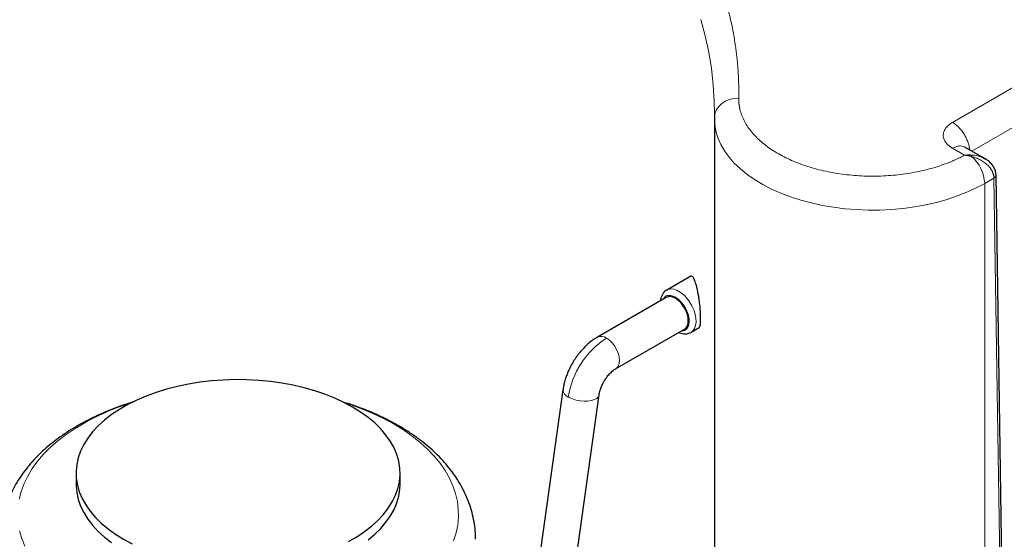
# Model space of a CAD drawing. Units: millimetres. Extents: x 0 to 420, y 0 to 297.
# Drawn here: x 357 to 377, y 122 to 133 of the extents above; entities that cross this region are included whole.
import ezdxf

# ---------------------------------------------------------------- set-up
doc = ezdxf.new("R2010")
doc.units = ezdxf.units.MM

msp = doc.modelspace()

# ---------------------------------------------------------------- linework, layer by layer
at = {"color": 8, "linetype": 'Continuous', "lineweight": 18}
for p, q in [((378.55559, 131.98948), (376.06425, 130.55126)), ((378.90914, 131.37711), (376.45816, 129.96219)), ((376.06418, 130.02056), (376.31072, 129.87821)), ((376.72421, 129.29939), (376.91174, 129.4077)), ((376.91174, 129.4077), (377.471, 92.79768)), ((376.72421, 129.29937), (376.72421, 107.57938))]:
    msp.add_line(p, q, dxfattribs=at)
at = {"color": 7, "linetype": 'Continuous', "lineweight": 25}
for p, q in [((371.1773, 130.75815), (371.17628, 130.64518)), ((371.17611, 130.62603), (371.17611, 108.90604)), ((371.17775, 130.65103), (371.17679, 130.62818)), ((376.73428, 129.80279), (376.3139, 130.04547)), ((376.73087, 129.79667), (376.6726, 129.82829)), ((377.51493, 92.86121), (376.95657, 129.47817)), ((370.69365, 127.39443), (370.19714, 127.10781)), ((370.1891, 126.95883), (368.77471, 126.14232)), ((369.14968, 125.49279), (370.56407, 126.3093)), ((370.6971, 126.24176), (370.86384, 126.33801)), ((368.06856, 125.0621), (366.91779, 116.86136)), ((367.25146, 113.8421), (368.81129, 124.95788)), ((358.07502, 123.35046), (358.07502, 123.12591)), ((364.72502, 123.12591), (364.72502, 123.35046))]:
    msp.add_line(p, q, dxfattribs=at)
at = {"color": 8, "linetype": 'Continuous', "lineweight": 18, "flags": 128}
for points in [[(370.89643, 132.6638), (370.98676, 132.32989), (371.05969, 131.99456), (371.11515, 131.65813), (371.15308, 131.32088), (371.17347, 130.98313), (371.1773, 130.75815)], [(371.67626, 131.0505), (371.57872, 131.04323), (371.48493, 131.02055), (371.39849, 130.98333), (371.32272, 130.933), (371.26054, 130.8715), (371.21434, 130.80119), (371.18589, 130.72477), (371.17628, 130.64518)], [(371.17612, 130.62768), (371.18272, 130.50651), (371.20688, 130.3685), (371.24863, 130.2319), (371.30776, 130.09746), (371.38393, 129.9659), (371.47673, 129.83795), (371.58565, 129.71431), (371.7101, 129.59565), (371.84939, 129.48262), (372.00277, 129.37585), (372.1694, 129.2759), (372.34836, 129.18334), (372.53867, 129.09866), (372.73931, 129.02234), (372.94916, 128.95477), (373.16709, 128.89635), (373.3919, 128.84738), (373.62236, 128.80813), (373.85722, 128.77881), (374.09518, 128.7596), (374.33496, 128.75058), (374.57523, 128.75182), (374.81469, 128.7633), (375.05202, 128.78497), (375.28594, 128.8167), (375.51515, 128.85831), (375.73841, 128.90959), (375.9545, 128.97026), (376.16223, 129.03997), (376.36047, 129.11835), (376.54814, 129.20498), (376.72421, 129.29937)], [(370.69499, 126.24056), (370.73512, 126.27171), (370.76873, 126.31952), (370.79071, 126.38018), (370.80028, 126.45149), (370.79708, 126.53086), (370.78123, 126.61544), (370.75331, 126.70216), (370.71432, 126.78789), (370.66568, 126.86954), (370.60913, 126.94414), (370.54673, 127.00901), (370.48073, 127.0618), (370.41352, 127.10061), (370.34752, 127.12402), (370.28512, 127.13119), (370.22857, 127.12187), (370.19394, 127.10591)], [(369.14942, 125.49263), (369.16951, 125.50696), (369.2011, 125.54678), (369.22072, 125.60018), (369.22736, 125.66448), (369.22072, 125.73645), (369.2011, 125.81249), (369.16951, 125.88879), (369.12753, 125.96151), (369.07725, 126.02702), (369.0212, 126.08202), (368.9622, 126.12376)], [(368.81129, 124.95788), (368.81069, 124.95424), (368.79474, 124.9179), (368.7617, 124.88599), (368.71316, 124.86005), (368.65146, 124.84134), (368.57957, 124.83075), (368.50096, 124.82879), (368.4194, 124.83556), (368.33883, 124.85074), (368.26314, 124.87358), (368.19595, 124.90299)], [(365.82442, 121.96398), (365.87466, 122.12382), (365.90758, 122.28517), (365.92306, 122.44738), (365.92104, 122.60983), (365.90153, 122.77189), (365.86461, 122.93294), (365.81042, 123.09236), (365.73916, 123.24952), (365.65111, 123.40382), (365.54662, 123.55466), (365.42608, 123.70146), (365.28997, 123.84365), (365.13881, 123.98068), (364.97318, 124.11202), (364.79374, 124.23716), (364.60116, 124.35562), (364.39619, 124.46694), (364.17964, 124.57068), (363.95233, 124.66646), (363.71515, 124.75389), (363.58685, 124.79637)], [(358.25295, 124.38635), (358.05695, 124.26977), (357.8739, 124.14639), (357.70448, 124.01667), (357.54936, 123.88112), (357.40913, 123.74027), (357.28435, 123.59466), (357.17549, 123.44485), (357.08298, 123.29143), (357.00716, 123.13498), (356.94834, 122.97611), (356.90674, 122.81544)], [(356.91479, 122.1672), (356.96037, 122.00689), (357.02313, 121.84852)]]:
    msp.add_lwpolyline(points, dxfattribs=at)
at = {"color": 7, "linetype": 'Continuous', "lineweight": 25, "flags": 128}
for points in [[(363.66371, 121.94451), (363.83545, 122.04365), (363.99419, 122.14977), (364.13909, 122.26229), (364.26938, 122.38061), (364.38435, 122.50411), (364.48341, 122.63213), (364.56601, 122.76398), (364.63172, 122.89895), (364.68019, 123.03634), (364.71116, 123.1754), (364.72446, 123.3154), (364.72003, 123.45558), (364.69788, 123.59521), (364.65813, 123.73352), (364.601, 123.86979), (364.5268, 124.0033), (364.43591, 124.13332), (364.32882, 124.25916), (364.20611, 124.38015), (364.06842, 124.49565), (363.9165, 124.60504), (363.75115, 124.70774), (363.57325, 124.80319), (363.38377, 124.89089), (363.18369, 124.97038), (362.9741, 125.04122), (362.75611, 125.10304), (362.53089, 125.15551), (362.29963, 125.19835), (362.06358, 125.23133), (361.82398, 125.25427), (361.58212, 125.26706), (361.33929, 125.26962), (361.09678, 125.26194), (360.85589, 125.24406), (360.61791, 125.21608), (360.38409, 125.17815), (360.1557, 125.13046), (359.93395, 125.07328), (359.72002, 125.0069), (359.51505, 124.93169), (359.32014, 124.84804), (359.13632, 124.7564), (358.96459, 124.65726), (358.80585, 124.55115), (358.66095, 124.43863), (358.53066, 124.3203), (358.41568, 124.1968), (358.31663, 124.06879), (358.23402, 123.93694), (358.16831, 123.80196), (358.11984, 123.66457), (358.08887, 123.52551), (358.07557, 123.38551), (358.08001, 123.24533), (358.10216, 123.10571), (358.1419, 122.96739), (358.19903, 122.83112), (358.27324, 122.69762), (358.36413, 122.5676), (358.47122, 122.44176), (358.59393, 122.32076), (358.73162, 122.20526), (358.88354, 122.09587), (359.04889, 121.99318)], [(358.07502, 123.12591), (358.07557, 123.09085), (358.08887, 122.95085), (358.11984, 122.81179), (358.16831, 122.67441), (358.23402, 122.53943), (358.31663, 122.40758), (358.41568, 122.27956), (358.53066, 122.15606), (358.66095, 122.03774), (358.80585, 121.92522)], [(364.06842, 121.98072), (364.20611, 122.09621), (364.32882, 122.21721), (364.43591, 122.34305), (364.5268, 122.47307), (364.601, 122.60657), (364.65813, 122.74284), (364.69788, 122.88116), (364.72003, 123.02078), (364.72502, 123.12591)], [(359.04889, 121.99318), (359.22678, 121.89772)]]:
    msp.add_lwpolyline(points, dxfattribs=at)
at = {"color": 8, "linetype": 'Continuous', "lineweight": 18}
for centre, radius, start, end in [((375.94164, 129.25924), 0.7836, 2.938719, 49.077881), ((369.91873, 124.64615), 1.76019, 122.916918, 171.299454), ((368.85287, 125.97546), 0.18424, 53.600297, 115.15679), ((368.23898, 125.07216), 0.17071, 183.377412, 249.354726), ((368.40846, 125.3106), 0.45967, 240.024316, 242.464996), ((360.78358, 119.78923), 5.24763, 107.413116, 118.832029)]:
    msp.add_arc(centre, radius, start, end, dxfattribs=at)
for points, knots in [([(351.47321, 142.71347), (351.50638, 142.71364), (351.57272, 142.71398), (351.67221, 142.71412), (351.77169, 142.714), (351.87115, 142.71358), (351.97059, 142.71289), (352.07001, 142.7119), (352.16941, 142.71063), (352.26879, 142.70908), (352.36816, 142.70724), (352.4675, 142.70512), (352.56682, 142.70271), (352.66613, 142.70001), (352.76541, 142.69703), (352.86468, 142.69376), (352.96392, 142.69021), (353.06315, 142.68638), (353.16235, 142.68225), (353.26154, 142.67784), (353.36071, 142.67315), (353.59197, 142.66154), (353.95479, 142.64017), (354.44805, 142.60395), (354.93961, 142.56065), (355.59235, 142.49353), (356.40263, 142.39211), (357.36314, 142.24263), (358.30963, 142.06581), (359.23969, 141.86201), (360.1511, 141.63182), (361.04151, 141.37572), (361.90882, 141.09443), (362.75079, 140.78856), (363.56544, 140.45894), (364.35064, 140.10632), (365.10457, 139.73165), (365.82525, 139.33576), (366.51102, 138.91973), (367.16004, 138.48449), (367.77087, 138.0312), (368.34183, 137.56092), (368.87168, 137.07486), (369.35894, 136.57417), (369.80258, 136.06015), (370.20132, 135.53401), (370.55435, 134.99709), (370.86063, 134.45069), (371.11958, 133.8962), (371.29526, 133.42844), (371.41153, 133.05162), (371.48654, 132.76786), (371.54928, 132.4831), (371.58966, 132.25459), (371.61478, 132.08291), (371.62956, 131.96838), (371.64236, 131.8538), (371.65318, 131.73918), (371.66203, 131.62451), (371.66889, 131.50979), (371.67379, 131.39503), (371.67667, 131.28023), (371.67772, 131.16538), (371.67675, 131.0888), (371.67626, 131.0505)], [0, 0, 0, 0, 0.00312742, 0.00625414, 0.00938025, 0.01250582, 0.01563093, 0.01875566, 0.02188009, 0.02500428, 0.02812833, 0.0312523, 0.03437627, 0.03750033, 0.04062454, 0.043749, 0.04687376, 0.04999891, 0.05312454, 0.05625071, 0.0593775, 0.06250499, 0.07813537, 0.0937563, 0.10937743, 0.12500843, 0.1562573, 0.18750704, 0.21875591, 0.25000565, 0.28125452, 0.31250426, 0.34375314, 0.37500287, 0.40625175, 0.43750148, 0.46875038, 0.5000001, 0.53124899, 0.56249871, 0.59374758, 0.62499732, 0.65624619, 0.68749593, 0.71874482, 0.74999454, 0.78124345, 0.81249315, 0.84374204, 0.87499176, 0.89062213, 0.90624305, 0.92186419, 0.9374952, 0.94374932, 0.95000097, 0.95625079, 0.96249939, 0.96874739, 0.9749954, 0.98124405, 0.98749395, 0.99374573, 1, 1, 1, 1]), ([(371.67626, 131.0505), (371.67618, 131.04347), (371.67602, 131.02941), (371.6764, 131.00833), (371.67723, 130.98726), (371.67856, 130.96621), (371.68036, 130.94518), (371.68265, 130.92417), (371.68542, 130.90317), (371.68868, 130.8822), (371.69242, 130.86124), (371.69665, 130.84029), (371.7084, 130.78805), (371.73343, 130.70493), (371.78224, 130.59244), (371.84509, 130.48229), (371.92173, 130.37509), (372.01167, 130.27139), (372.14871, 130.13862), (372.35095, 129.98399), (372.63771, 129.8209), (372.96254, 129.6836), (373.3185, 129.57505), (373.69804, 129.49755), (374.09308, 129.45275), (374.49516, 129.4416), (374.82917, 129.46058), (375.09115, 129.49242), (375.28418, 129.52454), (375.47266, 129.56468), (375.65553, 129.61267), (375.83189, 129.66821), (375.96324, 129.7171), (376.05395, 129.75457), (376.1074, 129.77781), (376.15984, 129.80178), (376.21122, 129.8265), (376.26166, 129.85189), (376.29438, 129.86942), (376.31075, 129.87819)], [0, 0, 0, 0, 0.00569196, 0.01137947, 0.01706355, 0.02274519, 0.0284254, 0.03410517, 0.03978552, 0.04546744, 0.05115194, 0.05684003, 0.06253269, 0.09379028, 0.12505196, 0.15630954, 0.18757122, 0.21882881, 0.25009049, 0.312568, 0.37504551, 0.43752302, 0.50000053, 0.56247805, 0.62495556, 0.68743307, 0.74991058, 0.78116807, 0.81242985, 0.84368733, 0.87494911, 0.9062066, 0.93746838, 0.94790002, 0.95831954, 0.96873312, 0.97914693, 0.98956716, 1, 1, 1, 1]), ([(376.06418, 130.02056), (376.0604, 130.0228), (376.05249, 130.0275), (376.04048, 130.03506), (376.02781, 130.04345), (376.01504, 130.05242), (375.99603, 130.06661), (375.97211, 130.08672), (375.94554, 130.11357), (375.91669, 130.14961), (375.88441, 130.20622), (375.87174, 130.26524), (375.87511, 130.31502), (375.8825, 130.35113), (375.89764, 130.38957), (375.92257, 130.43015), (375.95032, 130.46376), (375.97948, 130.49155), (376.00548, 130.51253), (376.02779, 130.52845), (376.04706, 130.541), (376.05902, 130.54814), (376.06425, 130.55126)], [0, 0, 0, 0, 0.015945922, 0.033362153, 0.052250131, 0.072611712, 0.092503338, 0.1436116, 0.19671073, 0.249804336, 0.345627148, 0.499280643, 0.549227338, 0.599176151, 0.684289704, 0.749392986, 0.818110419, 0.873568203, 0.91464533, 0.949407109, 0.977858401, 1, 1, 1, 1]), ([(376.06425, 130.55126), (376.08739, 130.53639), (376.13368, 130.50663), (376.20042, 130.44382), (376.26195, 130.37057), (376.31583, 130.2883), (376.36026, 130.20042), (376.39249, 130.11069), (376.41074, 130.03834), (376.41313, 129.99924), (376.41383, 129.98777)], [0, 0, 0, 0, 0.1348603, 0.2697206, 0.40458089, 0.53944119, 0.67430149, 0.80916179, 0.94402209, 1, 1, 1, 1]), ([(376.06418, 130.02056), (376.08705, 130.03226), (376.13278, 130.05565), (376.19909, 130.07043), (376.25919, 130.06728), (376.29804, 130.0579), (376.3133, 130.0455), (376.31395, 130.04498)], [0, 0, 0, 0, 0.24724914, 0.49449828, 0.74174742, 0.98899657, 1, 1, 1, 1]), ([(376.45493, 129.88052), (376.44929, 129.88085), (376.43784, 129.88153), (376.42026, 129.88212), (376.40202, 129.88239), (376.3782, 129.88224), (376.34771, 129.88125), (376.32346, 129.87926), (376.31072, 129.87821)], [0, 0, 0, 0, 0.11868762, 0.24147038, 0.3683507, 0.49933078, 0.73689088, 1, 1, 1, 1]), ([(376.45493, 129.85133), (376.44908, 129.85284), (376.43762, 129.8558), (376.42073, 129.85976), (376.40453, 129.86329), (376.38902, 129.8664), (376.37421, 129.86913), (376.36012, 129.87151), (376.34674, 129.87358), (376.33409, 129.87536), (376.32216, 129.8769), (376.31445, 129.87779), (376.31072, 129.87821)], [0, 0, 0, 0, 0.12289794, 0.24063739, 0.35325673, 0.46078632, 0.56324945, 0.66066326, 0.75303961, 0.84038589, 0.9227058, 1, 1, 1, 1]), ([(376.91173, 129.40771), (376.91176, 129.41155), (376.91182, 129.41948), (376.91119, 129.43177), (376.90994, 129.44479), (376.90794, 129.45852), (376.90511, 129.47294), (376.90135, 129.48801), (376.89658, 129.50369), (376.89072, 129.51994), (376.87644, 129.55392), (376.84741, 129.60391), (376.80366, 129.65564), (376.76234, 129.69428), (376.71485, 129.73255), (376.66127, 129.76719), (376.60963, 129.79417), (376.57893, 129.80833), (376.55128, 129.82004), (376.521, 129.83148), (376.4872, 129.84259), (376.46534, 129.84851), (376.45492, 129.85132)], [0, 0, 0, 0, 0.01921212, 0.03962137, 0.0612285, 0.084034, 0.10803675, 0.13323323, 0.15961675, 0.18717668, 0.21589773, 0.33440712, 0.45235643, 0.51525139, 0.57970001, 0.71321987, 0.78242166, 0.82187798, 0.85325975, 0.90660224, 0.95548079, 1, 1, 1, 1]), ([(376.6726, 129.82829), (376.66383, 129.8333), (376.60238, 129.86847), (376.52299, 129.87495), (376.45493, 129.88052)], [0, 0, 0, 0, 0.1427064, 1, 1, 1, 1]), ([(376.91174, 129.4077), (376.9243, 129.41702), (376.94972, 129.43587), (376.95429, 129.46005), (376.9566, 129.47228)], [0, 0, 0, 0, 0.49397778, 1, 1, 1, 1]), ([(370.36122, 126.96888), (370.32537, 126.98242), (370.25366, 127.00951), (370.16968, 126.98943), (370.1408, 126.94311), (370.12895, 126.92411)], [0, 0, 0, 0, 0.37101356, 0.74202711, 1, 1, 1, 1]), ([(370.49501, 126.26943), (370.49561, 126.26925), (370.53132, 126.25889), (370.58858, 126.28791), (370.64813, 126.35852), (370.66619, 126.47588), (370.64202, 126.61506), (370.57866, 126.75655), (370.48557, 126.88334), (370.4128, 126.93483), (370.37641, 126.96058)], [0, 0, 0, 0, 0.00244508, 0.14495292, 0.28746077, 0.42996862, 0.57247646, 0.71498431, 0.85749215, 1, 1, 1, 1])]:
    msp.add_open_spline(points, degree=3, knots=knots, dxfattribs=at)
for points in [[(376.45492, 129.85132), (376.45542, 129.86341), (376.4554, 129.87333), (376.45492, 129.88051)], [(370.37641, 126.96058), (370.37388, 126.96202), (370.36881, 126.96491), (370.36375, 126.96755), (370.36122, 126.96888)]]:
    msp.add_open_spline(points, degree=3, dxfattribs=at)
at = {"color": 7, "linetype": 'Continuous', "lineweight": 25}
for points, knots in [([(376.95658, 129.46455), (376.95519, 129.48898), (376.95231, 129.53947), (376.924, 129.61387), (376.87829, 129.68535), (376.81402, 129.7488), (376.7448, 129.79837), (376.6947, 129.82124), (376.67376, 129.8308)], [0, 0, 0, 0, 0.15761803, 0.32568537, 0.50072815, 0.68093008, 0.86661017, 1, 1, 1, 1]), ([(370.78277, 127.27682), (370.77621, 127.29409), (370.76411, 127.32594), (370.74743, 127.35808), (370.72956, 127.38434), (370.71117, 127.40022), (370.69933, 127.39526), (370.69433, 127.39316)], [0, 0, 0, 0, 0.21374107, 0.39410319, 0.54161618, 0.80634509, 1, 1, 1, 1]), ([(370.86357, 126.33848), (370.86467, 126.339), (370.87059, 126.34177), (370.87961, 126.35952), (370.88871, 126.39981), (370.89377, 126.45591), (370.89524, 126.52496), (370.89367, 126.60609), (370.88835, 126.69791), (370.87895, 126.79821), (370.86607, 126.90145), (370.84993, 127.00696), (370.83535, 127.07996), (370.82496, 127.12704), (370.8196, 127.15052), (370.81121, 127.18451), (370.79884, 127.22935), (370.78848, 127.25994), (370.78277, 127.27682)], [0, 0, 0, 0, 0.01878624, 0.10099361, 0.17828735, 0.25153387, 0.32174962, 0.39259953, 0.46660593, 0.54478914, 0.62801594, 0.71154533, 0.8080304, 0.82608746, 0.84972184, 0.87893399, 0.93319825, 1, 1, 1, 1]), ([(370.19343, 127.10394), (370.18011, 127.09543), (370.15046, 127.07649), (370.1151, 127.03297), (370.08731, 126.97892), (370.07192, 126.93009), (370.06926, 126.8985), (370.06848, 126.8892)], [0, 0, 0, 0, 0.187626112, 0.417679379, 0.655063964, 0.89842213, 1, 1, 1, 1]), ([(370.37641, 126.94017), (370.3413, 126.95625), (370.27108, 126.98843), (370.21631, 126.96863), (370.18893, 126.95873)], [0, 0, 0, 0, 0.50005107, 1, 1, 1, 1]), ([(370.5639, 126.3092), (370.5639, 126.3092), (370.59258, 126.31477), (370.62585, 126.37263), (370.64899, 126.47579), (370.62763, 126.60953), (370.56883, 126.74441), (370.48052, 126.86627), (370.41111, 126.91553), (370.37641, 126.94017)], [0, 0, 0, 0, 0.00003404, 0.16669504, 0.33335603, 0.50001702, 0.66667801, 0.83333901, 1, 1, 1, 1]), ([(368.77497, 126.14137), (368.76841, 126.13793), (368.72897, 126.11723), (368.66122, 126.06878), (368.57365, 125.99806), (368.49341, 125.92031), (368.42637, 125.84523), (368.37081, 125.7746), (368.31697, 125.69945), (368.28288, 125.64303), (368.2624, 125.60913)], [0, 0, 0, 0, 0.03180944, 0.19140272, 0.34668813, 0.49498226, 0.64051171, 0.7449434, 0.84679523, 1, 1, 1, 1]), ([(370.4431, 126.23946), (370.44975, 126.23631), (370.4744, 126.22466), (370.51829, 126.21365), (370.57391, 126.20766), (370.62868, 126.21349), (370.67264, 126.22776), (370.69655, 126.24162), (370.70479, 126.2464)], [0, 0, 0, 0, 0.07565719, 0.28034163, 0.48525476, 0.689032, 0.89285059, 1, 1, 1, 1]), ([(368.2624, 125.60913), (368.24098, 125.57008), (368.21072, 125.51494), (368.17254, 125.43044), (368.14294, 125.3569), (368.11304, 125.26822), (368.08865, 125.17466), (368.07368, 125.10499), (368.06966, 125.06728), (368.06911, 125.06207)], [0, 0, 0, 0, 0.223445299, 0.315543241, 0.467931187, 0.625826502, 0.795098865, 0.971706702, 1, 1, 1, 1]), ([(368.91194, 125.23416), (368.9267, 125.25831), (368.94727, 125.29197), (368.98075, 125.33718), (369.00958, 125.3726), (369.04426, 125.40985), (369.07983, 125.44304), (369.1141, 125.47009), (369.13806, 125.48645), (369.14802, 125.49167), (369.14935, 125.49238)], [0, 0, 0, 0, 0.20476471, 0.2853798, 0.4177413, 0.55215921, 0.69271657, 0.83516223, 0.9779048, 1, 1, 1, 1]), ([(368.81188, 124.95834), (368.81253, 124.964), (368.81496, 124.98508), (368.82502, 125.02839), (368.84074, 125.08019), (368.85924, 125.12833), (368.88133, 125.17837), (368.90046, 125.21323), (368.91194, 125.23416)], [0, 0, 0, 0, 0.07454949, 0.27768285, 0.48240379, 0.63152195, 0.77878508, 1, 1, 1, 1]), ([(359.24829, 124.81172), (359.19492, 124.79528), (359.06762, 124.75606), (358.87235, 124.68561), (358.66173, 124.60143), (358.45673, 124.50931), (358.25797, 124.40964), (358.06631, 124.30241), (357.88253, 124.18776), (357.70743, 124.06583), (357.5418, 123.93686), (357.38641, 123.80109), (357.24201, 123.65888), (357.10931, 123.5106), (356.98896, 123.35675), (356.88153, 123.19782), (356.78751, 123.03437), (356.70727, 122.86695), (356.64117, 122.69612), (356.58935, 122.52239), (356.55244, 122.34629), (356.52938, 122.17017), (356.52661, 122.0527), (356.52525, 121.99484)], [0, 0, 0, 0, 0.034471791, 0.082229999, 0.130394123, 0.178907962, 0.227722483, 0.276791053, 0.326065137, 0.375476098, 0.42495221, 0.474414673, 0.523776247, 0.572946651, 0.621841122, 0.670390993, 0.718554022, 0.766322042, 0.813724445, 0.860827426, 0.907730125, 0.954559183, 1, 1, 1, 1]), ([(366.27381, 121.99239), (366.27419, 122.00358), (366.27665, 122.07707), (366.26525, 122.21344), (366.23849, 122.40073), (366.19327, 122.5877), (366.1312, 122.77378), (366.05141, 122.95842), (365.95727, 123.13426), (365.85085, 123.30071), (365.73435, 123.45733), (365.60436, 123.60935), (365.46133, 123.75612), (365.30584, 123.89707), (365.13856, 124.03164), (364.96025, 124.15937), (364.77171, 124.27989), (364.57374, 124.39288), (364.36715, 124.49809), (364.1528, 124.59544), (363.93116, 124.68444), (363.72642, 124.75831), (363.59305, 124.79896), (363.5381, 124.81572)], [0, 0, 0, 0, 0.00877002, 0.05754631, 0.10677953, 0.15664265, 0.20732733, 0.25901481, 0.31186297, 0.36009658, 0.40898269, 0.45846444, 0.50845552, 0.55884784, 0.60952536, 0.66037684, 0.71130456, 0.76222556, 0.81306138, 0.86377282, 0.91432865, 0.96470192, 1, 1, 1, 1])]:
    msp.add_open_spline(points, degree=3, knots=knots, dxfattribs=at)

doc.saveas('drawing.dxf')
